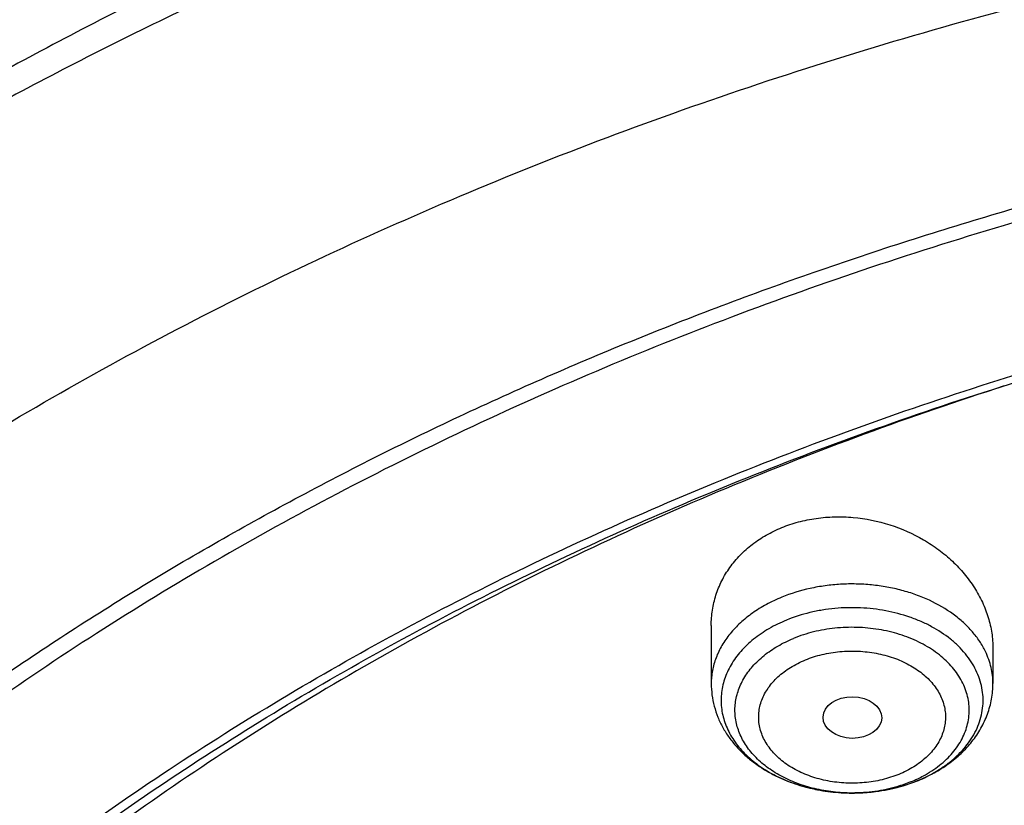
# Model space of a CAD drawing. Units: inches. Extents: x 7.1 to 14.8, y 0.4 to 18.1.
# Drawn here: x 9.6 to 10.2, y 14 to 14.5 of the extents above; entities that cross this region are included whole.
import ezdxf

# ---------------------------------------------------------------- set-up
doc = ezdxf.new("R2010")
doc.units = ezdxf.units.IN
doc.header["$LTSCALE"] = 1.21
doc.header["$MEASUREMENT"] = 0
doc.layers.get('0').update_dxf_attribs({"linetype": 'CONTINUOUS'})

msp = doc.modelspace()

# ---------------------------------------------------------------- linework, layer by layer
at = {"color": 7, "linetype": 'CONTINUOUS'}
for p, q in [((10.04793, 14.11706), (10.04793, 14.08296)), ((10.21328, 14.10346), (10.21328, 14.08296))]:
    msp.add_line(p, q, dxfattribs=at)
at = {"color": 9, "linetype": 'CONTINUOUS'}
for centre, radius, start, end in [((10.13731, 14.09361), 0.07375, 295.56894, 298.46226), ((10.13559, 14.09726), 0.07778, 292.20082, 295.55302), ((10.13558, 14.10804), 0.08859, 292.20811, 292.53281)]:
    msp.add_arc(centre, radius, start, end, dxfattribs=at)
at = {"color": 7, "linetype": 'CONTINUOUS'}
msp.add_arc((10.13454, 14.1119), 0.09261, 291.90115, 292.20754, dxfattribs=at)
msp.add_ellipse((10.1308, 14.06304), major_axis=(0.0172, -0.00021), ratio=0.710579, dxfattribs=at)
for points, knots in [([(11.88104, 14.8369), (11.81798, 14.86265), (11.721, 14.89707), (11.58849, 14.93459), (11.48649, 14.9588), (11.38277, 14.97885), (11.27763, 14.99469), (11.17143, 15.00626), (11.06449, 15.01353), (10.95714, 15.01648), (10.84974, 15.0151), (10.74261, 15.00939), (10.6361, 14.99937), (10.53054, 14.98508), (10.42627, 14.96655), (10.32361, 14.94383), (10.22288, 14.91701), (10.12441, 14.88614), (10.0285, 14.85134), (9.93545, 14.8127), (9.84556, 14.77033), (9.75911, 14.72435), (9.67636, 14.6749), (9.59759, 14.62211), (9.52305, 14.56615), (9.45296, 14.50716), (9.38758, 14.44532), (9.3271, 14.3808), (9.27175, 14.31379), (9.22171, 14.24448), (9.17718, 14.17308), (9.13832, 14.09983), (9.11616, 14.04959), (9.10611, 14.02427)], [0, 0, 0, 0, 0.064488, 0.097276, 0.130367, 0.163717, 0.19728, 0.231006, 0.264845, 0.298745, 0.332654, 0.366521, 0.400294, 0.433921, 0.467354, 0.500544, 0.533447, 0.56602, 0.598223, 0.630022, 0.661384, 0.692284, 0.722699, 0.752616, 0.782023, 0.810918, 0.839303, 0.86719, 0.894596, 0.921546, 0.94807, 0.974206, 1, 1, 1, 1]), ([(12.00293, 14.55625), (11.92241, 14.58912), (11.79815, 14.63238), (11.6281, 14.67796), (11.49697, 14.70644), (11.36359, 14.72889), (11.2285, 14.74521), (11.09223, 14.75535), (10.95534, 14.75927), (10.81838, 14.75696), (10.6819, 14.74842), (10.54645, 14.73368), (10.41258, 14.7128), (10.28082, 14.68587), (10.1517, 14.65298), (10.02575, 14.61426), (9.90347, 14.56986), (9.78534, 14.51994), (9.67185, 14.46469), (9.56344, 14.40431), (9.46056, 14.33902), (9.36362, 14.26907), (9.27302, 14.19471), (9.18914, 14.1162), (9.11233, 14.03384), (9.04294, 13.94793), (8.99131, 13.8733), (8.9541, 13.8122), (8.92836, 13.7659), (8.90469, 13.71897), (8.88311, 13.67148), (8.86367, 13.62346), (8.84639, 13.57496), (8.83128, 13.52605), (8.81837, 13.47677), (8.80768, 13.42719), (8.79923, 13.37735), (8.79302, 13.32732), (8.79039, 13.29385), (8.78945, 13.27712)], [0, 0, 0, 0, 0.066067, 0.099719, 0.133702, 0.167958, 0.202424, 0.237033, 0.271719, 0.306414, 0.34105, 0.375559, 0.409875, 0.443935, 0.477677, 0.511045, 0.543988, 0.576458, 0.608415, 0.639827, 0.670668, 0.700921, 0.730578, 0.759644, 0.788129, 0.816057, 0.843461, 0.856983, 0.870391, 0.883693, 0.896895, 0.910006, 0.923035, 0.93599, 0.948881, 0.961717, 0.974509, 0.987266, 1, 1, 1, 1]), ([(12.01266, 14.53338), (11.97251, 14.54977), (11.89075, 14.58068), (11.76514, 14.62108), (11.63613, 14.6557), (11.50426, 14.6844), (11.37005, 14.70706), (11.23407, 14.72359), (11.09686, 14.73393), (10.95901, 14.73802), (10.82107, 14.73586), (10.6836, 14.72745), (10.54718, 14.71282), (10.41237, 14.69205), (10.27971, 14.6652), (10.14976, 14.6324), (10.02304, 14.59377), (9.90009, 14.54947), (9.78139, 14.49969), (9.66744, 14.44463), (9.55872, 14.38451), (9.45565, 14.31957), (9.35868, 14.25009), (9.2682, 14.17634), (9.19811, 14.1112), (9.14572, 14.05725), (9.09636, 14.00275), (9.03927, 13.93257), (8.98811, 13.85913), (8.95131, 13.79909), (8.92589, 13.7537), (8.90255, 13.70774), (8.88131, 13.66128), (8.86218, 13.61436), (8.8452, 13.56703), (8.83038, 13.51934), (8.81772, 13.47133), (8.80726, 13.42306), (8.79899, 13.37457), (8.79293, 13.32592), (8.79036, 13.29338), (8.78945, 13.27712)], [0, 0, 0, 0, 0.032991, 0.066451, 0.100326, 0.134556, 0.169076, 0.20382, 0.238718, 0.273699, 0.308692, 0.343623, 0.378422, 0.413019, 0.447346, 0.481337, 0.514932, 0.548073, 0.580709, 0.612795, 0.644291, 0.675167, 0.705401, 0.73498, 0.763902, 0.778121, 0.79218, 0.819824, 0.846873, 0.86019, 0.873376, 0.886438, 0.899385, 0.912225, 0.924968, 0.937624, 0.950205, 0.962721, 0.975184, 0.987606, 1, 1, 1, 1]), ([(9.31769, 13.80409), (9.33849, 13.82922), (9.38247, 13.87853), (9.45426, 13.94847), (9.53232, 14.01495), (9.61631, 14.07769), (9.70588, 14.13643), (9.80064, 14.19092), (9.90021, 14.24093), (10.00415, 14.28627), (10.11204, 14.32672), (10.2234, 14.36214), (10.33779, 14.39236), (10.4547, 14.41726), (10.57365, 14.43674), (10.69414, 14.45071), (10.81566, 14.45912), (10.93769, 14.46192), (11.05973, 14.45912), (11.18124, 14.45071), (11.30173, 14.43674), (11.42069, 14.41726), (11.5376, 14.39236), (11.65198, 14.36214), (11.76335, 14.32672), (11.87123, 14.28627), (11.97518, 14.24093), (12.07474, 14.19092), (12.16951, 14.13643), (12.25908, 14.07769), (12.34307, 14.01495), (12.42112, 13.94847), (12.49291, 13.87853), (12.53689, 13.82922), (12.55769, 13.80409)], [0, 0, 0, 0, 0.02715, 0.054931, 0.083355, 0.112424, 0.142128, 0.172448, 0.203355, 0.234815, 0.266782, 0.299208, 0.332037, 0.365208, 0.398658, 0.43232, 0.466124, 0.5, 0.533876, 0.56768, 0.601342, 0.634792, 0.667964, 0.700792, 0.733218, 0.765185, 0.796645, 0.827553, 0.857873, 0.887577, 0.916645, 0.94507, 0.97285, 1, 1, 1, 1]), ([(12.7999, 13.13672), (12.7999, 13.15827), (12.7984, 13.20144), (12.79165, 13.26599), (12.78044, 13.33024), (12.76477, 13.394), (12.74469, 13.45715), (12.72026, 13.51951), (12.69153, 13.58094), (12.65857, 13.64129), (12.62147, 13.70041), (12.58031, 13.75817), (12.5352, 13.81443), (12.48624, 13.86904), (12.43356, 13.92189), (12.35788, 13.9904), (12.27581, 14.05422), (12.18824, 14.11312), (12.119, 14.15532), (12.04693, 14.19507), (11.97218, 14.23226), (11.89495, 14.26682), (11.81542, 14.29866), (11.73377, 14.3277), (11.62188, 14.36275), (11.50707, 14.39172), (11.39009, 14.4146), (11.27095, 14.4335), (11.12007, 14.44929), (10.93769, 14.45561), (10.75531, 14.44929), (10.60443, 14.4335), (10.4853, 14.4146), (10.36831, 14.39172), (10.25351, 14.36275), (10.14161, 14.3277), (10.05997, 14.29866), (9.98043, 14.26682), (9.9032, 14.23226), (9.82846, 14.19507), (9.75638, 14.15532), (9.68714, 14.11312), (9.59958, 14.05422), (9.5175, 13.9904), (9.44183, 13.92189), (9.38914, 13.86904), (9.34019, 13.81443), (9.29507, 13.75817), (9.25392, 13.70041), (9.21681, 13.64129), (9.18386, 13.58094), (9.15512, 13.51951), (9.13069, 13.45715), (9.11062, 13.394), (9.09495, 13.33024), (9.08373, 13.26599), (9.07699, 13.20144), (9.07549, 13.15827), (9.07549, 13.13672)], [0, 0, 0, 0, 0.012854, 0.025739, 0.038685, 0.051721, 0.064876, 0.078176, 0.091643, 0.1053, 0.119165, 0.133254, 0.147581, 0.162154, 0.176982, 0.19207, 0.223018, 0.238884, 0.255003, 0.271366, 0.287964, 0.304786, 0.321819, 0.339049, 0.35646, 0.391749, 0.409595, 0.427549, 0.463687, 0.5, 0.536313, 0.572451, 0.590405, 0.608251, 0.64354, 0.660951, 0.678181, 0.695214, 0.712036, 0.728634, 0.744997, 0.761116, 0.776982, 0.80793, 0.823018, 0.837846, 0.852419, 0.866746, 0.880835, 0.8947, 0.908357, 0.921824, 0.935124, 0.948279, 0.961315, 0.974261, 0.987146, 1, 1, 1, 1]), ([(10.84007, 11.87083), (10.78182, 11.87311), (10.69467, 11.87958), (10.57944, 11.89433), (10.46596, 11.91301), (10.35431, 11.93765), (10.24518, 11.96824), (10.16536, 11.99392), (10.08744, 12.02237), (10.0116, 12.05351), (9.93804, 12.08727), (9.86693, 12.12357), (9.79845, 12.16232), (9.73277, 12.20343), (9.67004, 12.24679), (9.59125, 12.30693), (9.51817, 12.37162), (9.4517, 12.44056), (9.40592, 12.49351), (9.36391, 12.54799), (9.32577, 12.60389), (9.2916, 12.66107), (9.26147, 12.71938), (9.23547, 12.77869), (9.21365, 12.83884), (9.19609, 12.89969), (9.18282, 12.96109), (9.17387, 13.02288), (9.16927, 13.08491), (9.16904, 13.14703), (9.17316, 13.20908), (9.18164, 13.27091), (9.19444, 13.33235), (9.21154, 13.39327), (9.23289, 13.45351), (9.25844, 13.51291), (9.28812, 13.57134), (9.32186, 13.62865), (9.35958, 13.68469), (9.40117, 13.73934), (9.44654, 13.79245), (9.49558, 13.84391), (9.56628, 13.9107), (9.64332, 13.97303), (9.7258, 14.03066), (9.79117, 14.07202), (9.85935, 14.11103), (9.93019, 14.1476), (10.00349, 14.18164), (10.07909, 14.21307), (10.1568, 14.24182), (10.26345, 14.27662), (10.37302, 14.30555), (10.48482, 14.3286), (10.5988, 14.34782), (10.71428, 14.36095), (10.83057, 14.36799), (10.94739, 14.37094), (11.03511, 14.36856), (11.09343, 14.36491)], [0, 0, 0, 0, 0.036174, 0.054172, 0.072079, 0.107535, 0.125049, 0.142395, 0.159556, 0.176514, 0.193257, 0.20977, 0.226044, 0.242069, 0.257838, 0.273346, 0.303563, 0.318284, 0.332751, 0.346971, 0.360957, 0.374722, 0.388283, 0.401661, 0.414879, 0.427961, 0.440934, 0.453829, 0.466675, 0.479504, 0.492346, 0.505234, 0.518198, 0.531267, 0.544469, 0.557828, 0.571368, 0.58511, 0.599071, 0.613265, 0.627705, 0.642398, 0.657352, 0.688038, 0.703779, 0.719776, 0.736023, 0.752511, 0.76923, 0.786165, 0.803304, 0.820631, 0.855772, 0.873555, 0.891451, 0.927494, 0.945604, 0.96374, 1, 1, 1, 1]), ([(9.18586, 13.23306), (9.18838, 13.25331), (9.19483, 13.29378), (9.20869, 13.35392), (9.22671, 13.41351), (9.24886, 13.47241), (9.27508, 13.53047), (9.3053, 13.58756), (9.33946, 13.64354), (9.37748, 13.69828), (9.41925, 13.75163), (9.46469, 13.80348), (9.51368, 13.85369), (9.5661, 13.90215), (9.62184, 13.94874), (9.68074, 13.99334), (9.74268, 14.03585), (9.8075, 14.07617), (9.87504, 14.11419), (9.94515, 14.14983), (10.01766, 14.183), (10.09238, 14.21361), (10.16914, 14.2416), (10.27443, 14.27548), (10.38255, 14.30363), (10.4928, 14.32603), (10.60518, 14.34471), (10.71898, 14.35744), (10.83358, 14.36424), (10.94867, 14.36706), (11.03509, 14.36468), (11.09255, 14.36109)], [0, 0, 0, 0, 0.025301, 0.05077, 0.076465, 0.102438, 0.128737, 0.155406, 0.182483, 0.210001, 0.237987, 0.266461, 0.295439, 0.324932, 0.354943, 0.385472, 0.416513, 0.448057, 0.48009, 0.512594, 0.545546, 0.578921, 0.612692, 0.646827, 0.716044, 0.751065, 0.786305, 0.857268, 0.892919, 0.928622, 1, 1, 1, 1]), ([(10.21996, 14.25762), (10.16472, 14.23985), (10.0834, 14.21001), (9.97864, 14.16363), (9.90327, 14.12618), (9.83081, 14.08596), (9.76147, 14.04306), (9.69545, 13.99762), (9.63293, 13.94977), (9.57408, 13.89962), (9.51908, 13.84734), (9.46808, 13.79305), (9.42122, 13.73691), (9.37864, 13.67909), (9.34046, 13.61974), (9.3068, 13.55903), (9.27773, 13.49713), (9.25336, 13.43421), (9.23376, 13.37046), (9.21897, 13.30605), (9.20905, 13.24117), (9.20403, 13.17601), (9.20391, 13.11075), (9.2087, 13.04557), (9.21839, 12.98068), (9.23295, 12.91624), (9.25233, 12.85246), (9.27647, 12.7895), (9.30532, 12.72754), (9.33877, 12.66677), (9.37027, 12.61747), (9.39764, 12.57879), (9.42671, 12.5403), (9.44993, 12.51232), (9.466, 12.49406)], [0, 0, 0, 0, 0.074831, 0.111534, 0.14771, 0.18333, 0.218371, 0.252814, 0.286648, 0.319865, 0.352469, 0.384465, 0.415871, 0.446709, 0.477011, 0.506816, 0.536171, 0.56513, 0.593755, 0.622112, 0.650275, 0.678317, 0.706318, 0.734357, 0.762512, 0.790858, 0.819469, 0.848411, 0.877746, 0.907529, 0.937806, 0.953145, 0.968622, 1, 1, 1, 1]), ([(10.08927, 14.1745), (10.09248, 14.17581), (10.09914, 14.17804), (10.10956, 14.18014), (10.12033, 14.18102), (10.13489, 14.18054), (10.15287, 14.17691), (10.16957, 14.16954), (10.18151, 14.16167), (10.18955, 14.15495), (10.19658, 14.14748), (10.20252, 14.1394), (10.20725, 14.13082), (10.2107, 14.12188), (10.2128, 14.11272), (10.21328, 14.10653), (10.21328, 14.10346)], [0, 0, 0, 0, 0.062809, 0.126933, 0.192119, 0.258046, 0.39049, 0.521603, 0.585967, 0.649145, 0.710975, 0.771373, 0.830338, 0.88796, 0.944423, 1, 1, 1, 1]), ([(10.04793, 14.11706), (10.04793, 14.12007), (10.04839, 14.12611), (10.05047, 14.13495), (10.05394, 14.14339), (10.05873, 14.1513), (10.06477, 14.15851), (10.07196, 14.16489), (10.08017, 14.17033), (10.08616, 14.17323), (10.08927, 14.1745)], [0, 0, 0, 0, 0.120358, 0.24043, 0.361134, 0.483357, 0.607877, 0.735292, 0.86596, 1, 1, 1, 1]), ([(10.04793, 14.08296), (10.04793, 14.08072), (10.04822, 14.07625), (10.04954, 14.06963), (10.05169, 14.06322), (10.05463, 14.05708), (10.05832, 14.05127), (10.06268, 14.04586), (10.06766, 14.04087), (10.07319, 14.03634), (10.07923, 14.03229), (10.08792, 14.02751), (10.09734, 14.02381), (10.10721, 14.0212), (10.11743, 14.01931), (10.12528, 14.01874), (10.13051, 14.01873)], [0, 0, 0, 0, 0.057868, 0.11585, 0.174082, 0.232699, 0.291855, 0.351702, 0.412384, 0.474016, 0.536677, 0.600396, 0.730754, 0.797298, 0.864507, 1, 1, 1, 1]), ([(10.16954, 14.02616), (10.17267, 14.02744), (10.17873, 14.0303), (10.18715, 14.03559), (10.19467, 14.04176), (10.20114, 14.04877), (10.20555, 14.05527), (10.20838, 14.06078), (10.21014, 14.06504), (10.21154, 14.06941), (10.21254, 14.07387), (10.21315, 14.0784), (10.21328, 14.08144), (10.21328, 14.08296)], [0, 0, 0, 0, 0.133312, 0.263665, 0.391111, 0.515942, 0.638644, 0.699425, 0.759895, 0.820125, 0.88018, 0.940105, 1, 1, 1, 1]), ([(10.13067, 14.01873), (10.13399, 14.01873), (10.14062, 14.01904), (10.1536, 14.02085), (10.16308, 14.02356), (10.16908, 14.02597)], [0, 0, 0, 0, 0.253508, 0.505602, 1, 1, 1, 1])]:
    msp.add_open_spline(points, degree=3, knots=knots, dxfattribs=at)
at = {"color": 9, "linetype": 'CONTINUOUS'}
for points, knots in [([(11.89019, 14.81339), (11.82736, 14.83905), (11.7307, 14.8734), (11.59861, 14.91096), (11.49685, 14.93528), (11.39332, 14.9555), (11.28834, 14.97157), (11.18225, 14.98344), (11.07539, 14.99106), (10.96808, 14.99441), (10.86068, 14.99348), (10.75353, 14.98827), (10.64696, 14.97881), (10.54131, 14.96511), (10.43692, 14.94723), (10.33412, 14.92522), (10.23323, 14.89914), (10.13458, 14.86909), (10.03847, 14.83516), (9.94522, 14.79745), (9.85512, 14.75608), (9.76845, 14.71119), (9.6855, 14.66291), (9.60651, 14.6114), (9.53175, 14.55682), (9.46145, 14.49935), (9.39584, 14.43915), (9.33512, 14.37642), (9.27949, 14.31137), (9.22913, 14.24418), (9.18419, 14.17509), (9.14484, 14.1043), (9.12224, 14.05576), (9.11194, 14.03131)], [0, 0, 0, 0, 0.064577, 0.097444, 0.130634, 0.164099, 0.19779, 0.231657, 0.265647, 0.299706, 0.33378, 0.367816, 0.401758, 0.435556, 0.469155, 0.502506, 0.535561, 0.568274, 0.600603, 0.632507, 0.663951, 0.694905, 0.725342, 0.755242, 0.78459, 0.813377, 0.841601, 0.869269, 0.896393, 0.922995, 0.949104, 0.974757, 1, 1, 1, 1]), ([(9.33258, 14.24287), (9.34902, 14.26106), (9.38316, 14.29688), (9.43746, 14.34838), (9.49517, 14.39798), (9.57711, 14.46196), (9.66476, 14.52112), (9.7573, 14.57532), (9.85476, 14.62708), (9.95662, 14.67342), (10.06215, 14.7143), (10.1715, 14.75199), (10.31254, 14.79199), (10.48661, 14.82822), (10.66476, 14.85259), (10.84537, 14.86488), (11.02681, 14.86499), (11.20745, 14.85291), (11.38565, 14.82875), (11.53133, 14.79862), (11.6452, 14.76863), (11.75593, 14.73514), (11.83718, 14.7056), (11.89019, 14.68396)], [0, 0, 0, 0, 0.026798, 0.054052, 0.081767, 0.109943, 0.16765, 0.197177, 0.22713, 0.288233, 0.319351, 0.350809, 0.414623, 0.479442, 0.544997, 0.611001, 0.677158, 0.743167, 0.808732, 0.873567, 0.90563, 0.937411, 1, 1, 1, 1]), ([(9.18399, 13.85518), (9.2007, 13.87564), (9.23557, 13.91598), (9.29152, 13.97411), (9.35143, 14.03021), (9.43711, 14.10275), (9.52951, 14.17005), (9.62766, 14.23187), (9.70503, 14.27599), (9.78536, 14.31738), (9.86847, 14.35592), (9.95414, 14.39154), (10.04218, 14.42414), (10.13237, 14.45365), (10.2557, 14.48891), (10.38193, 14.51752), (10.51027, 14.53945), (10.64065, 14.557), (10.77233, 14.56768), (10.90457, 14.57151), (11.03696, 14.57074), (11.16906, 14.5631), (11.30013, 14.54858), (11.42947, 14.52963), (11.55694, 14.50395), (11.6818, 14.47157), (11.80316, 14.43522), (11.89215, 14.40298), (11.95019, 14.37929)], [0, 0, 0, 0, 0.0265, 0.053463, 0.080897, 0.108808, 0.166042, 0.195368, 0.225146, 0.255361, 0.285993, 0.317018, 0.348413, 0.380148, 0.412193, 0.477071, 0.509845, 0.542788, 0.609022, 0.642244, 0.675479, 0.741819, 0.774855, 0.807746, 0.872933, 0.905167, 0.937112, 1, 1, 1, 1]), ([(10.20891, 14.10173), (10.20791, 14.1038), (10.20559, 14.10787), (10.20124, 14.11357), (10.19603, 14.11889), (10.1879, 14.12551), (10.17843, 14.13097), (10.16807, 14.1352), (10.15972, 14.1378), (10.15102, 14.13973), (10.14207, 14.14097), (10.13298, 14.14151), (10.12386, 14.14134), (10.11483, 14.14047), (10.10315, 14.13839), (10.09466, 14.13579), (10.08927, 14.13359)], [0, 0, 0, 0, 0.051228, 0.104324, 0.159506, 0.216872, 0.337862, 0.401324, 0.466384, 0.532719, 0.599964, 0.667727, 0.735597, 0.803163, 0.870018, 1, 1, 1, 1]), ([(10.08927, 14.13359), (10.0862, 14.13233), (10.0803, 14.12956), (10.07215, 14.12453), (10.06498, 14.11879), (10.05892, 14.11242), (10.05409, 14.10554), (10.05112, 14.09941), (10.04947, 14.09439), (10.04858, 14.09061), (10.04805, 14.08679), (10.04793, 14.08423), (10.04793, 14.08296)], [0, 0, 0, 0, 0.143541, 0.281626, 0.413831, 0.540092, 0.660777, 0.776711, 0.833332, 0.889275, 0.944755, 1, 1, 1, 1]), ([(10.16953, 14.02621), (10.17374, 14.02796), (10.17979, 14.03103), (10.18708, 14.03607), (10.19193, 14.04015), (10.19619, 14.04455), (10.19983, 14.04922), (10.20281, 14.05413), (10.2051, 14.05923), (10.20666, 14.06447), (10.2075, 14.0698), (10.20759, 14.07516), (10.20693, 14.08049), (10.20554, 14.08576), (10.20342, 14.0909), (10.20061, 14.09586), (10.19712, 14.10059), (10.193, 14.10506), (10.18661, 14.1107), (10.1792, 14.11552), (10.17105, 14.11948), (10.16217, 14.12294), (10.15032, 14.12604), (10.13552, 14.12773), (10.123, 14.12744), (10.1131, 14.12616), (10.10354, 14.12423), (10.09659, 14.12203), (10.09215, 14.12021)], [0, 0, 0, 0, 0.066062, 0.097655, 0.128213, 0.157734, 0.186262, 0.213885, 0.240735, 0.266987, 0.292852, 0.318566, 0.344373, 0.370513, 0.397203, 0.424628, 0.45293, 0.48221, 0.512518, 0.576164, 0.609476, 0.643644, 0.714016, 0.786178, 0.858794, 0.894861, 0.930527, 1, 1, 1, 1]), ([(10.09215, 14.12021), (10.0886, 14.11876), (10.08185, 14.11549), (10.07277, 14.10933), (10.0652, 14.10219), (10.06027, 14.09548), (10.05733, 14.08983), (10.05564, 14.08554), (10.05445, 14.08115), (10.05378, 14.07671), (10.05362, 14.07225), (10.05398, 14.06779), (10.05485, 14.06337), (10.05624, 14.05902), (10.05812, 14.05476), (10.06131, 14.04918), (10.06654, 14.04259), (10.07442, 14.03563), (10.08376, 14.02968), (10.09433, 14.02489), (10.10585, 14.02137), (10.11801, 14.01922), (10.12633, 14.01873), (10.13051, 14.01873)], [0, 0, 0, 0, 0.068411, 0.133478, 0.194986, 0.253084, 0.281055, 0.308423, 0.335325, 0.361917, 0.388366, 0.41485, 0.441543, 0.468608, 0.496195, 0.52443, 0.583158, 0.645357, 0.711101, 0.780105, 0.851799, 0.925403, 1, 1, 1, 1]), ([(10.17246, 14.02878), (10.17578, 14.03058), (10.18049, 14.03364), (10.18602, 14.03844), (10.18961, 14.04225), (10.19269, 14.04629), (10.19522, 14.05051), (10.19717, 14.05489), (10.19854, 14.05938), (10.1993, 14.06395), (10.19944, 14.06855), (10.19898, 14.07314), (10.1979, 14.07767), (10.19623, 14.08211), (10.19397, 14.08641), (10.19115, 14.09054), (10.1878, 14.09446), (10.18395, 14.09814), (10.17809, 14.10275), (10.16968, 14.1077), (10.15841, 14.11213), (10.14618, 14.115), (10.13341, 14.11621), (10.12055, 14.11573), (10.10803, 14.11357), (10.10004, 14.11101), (10.09623, 14.10945)], [0, 0, 0, 0, 0.063862, 0.094335, 0.123812, 0.15234, 0.180002, 0.206925, 0.233269, 0.259229, 0.285022, 0.310874, 0.337009, 0.363632, 0.390923, 0.419024, 0.448039, 0.478032, 0.509029, 0.573895, 0.642249, 0.713243, 0.785767, 0.85857, 0.930374, 1, 1, 1, 1]), ([(10.13061, 14.01873), (10.12687, 14.01873), (10.11943, 14.01916), (10.10855, 14.02107), (10.09824, 14.02421), (10.08878, 14.02849), (10.08041, 14.0338), (10.07336, 14.04002), (10.06868, 14.04592), (10.06582, 14.05091), (10.06413, 14.05472), (10.06289, 14.05861), (10.0621, 14.06256), (10.06178, 14.06655), (10.06192, 14.07054), (10.06252, 14.07451), (10.06358, 14.07844), (10.06509, 14.08228), (10.06772, 14.08733), (10.07213, 14.09333), (10.07889, 14.09972), (10.08701, 14.10523), (10.09305, 14.10816), (10.09623, 14.10945)], [0, 0, 0, 0, 0.074594, 0.148201, 0.219904, 0.288919, 0.354676, 0.416887, 0.475625, 0.503863, 0.531452, 0.558518, 0.58521, 0.611692, 0.638139, 0.664727, 0.691625, 0.718988, 0.746953, 0.80504, 0.866539, 0.931597, 1, 1, 1, 1]), ([(10.15802, 14.02969), (10.15646, 14.02904), (10.15323, 14.02787), (10.14651, 14.026), (10.13951, 14.02487), (10.1324, 14.02446), (10.12702, 14.02452), (10.12168, 14.02495), (10.11642, 14.02575), (10.1113, 14.02691), (10.1048, 14.0289), (10.09868, 14.03156), (10.09312, 14.03489), (10.08937, 14.03762), (10.08601, 14.0406), (10.08309, 14.0438), (10.08061, 14.04719), (10.07862, 14.05074), (10.07713, 14.05442), (10.07616, 14.05818), (10.07571, 14.062), (10.0758, 14.06583), (10.07642, 14.06963), (10.07757, 14.07337), (10.07923, 14.07701), (10.08139, 14.08051), (10.08402, 14.08384), (10.08818, 14.08808), (10.09313, 14.09178), (10.09867, 14.09488), (10.10165, 14.09623), (10.10319, 14.09685)], [0, 0, 0, 0, 0.03438, 0.069488, 0.141165, 0.177455, 0.213803, 0.250035, 0.285979, 0.321468, 0.356351, 0.423711, 0.456035, 0.487345, 0.517609, 0.546844, 0.575104, 0.602489, 0.629143, 0.655255, 0.681044, 0.706751, 0.732622, 0.758892, 0.785772, 0.813439, 0.842018, 0.871588, 0.933758, 0.966409, 1, 1, 1, 1]), ([(10.10319, 14.09685), (10.10476, 14.0975), (10.10798, 14.09867), (10.1147, 14.10054), (10.1217, 14.10168), (10.12881, 14.10209), (10.13419, 14.10203), (10.13953, 14.1016), (10.14479, 14.10079), (10.14991, 14.09963), (10.15641, 14.09765), (10.16253, 14.09498), (10.16809, 14.09166), (10.17184, 14.08893), (10.1752, 14.08595), (10.17813, 14.08275), (10.1806, 14.07936), (10.18259, 14.07581), (10.18408, 14.07213), (10.18506, 14.06837), (10.1855, 14.06455), (10.18541, 14.06072), (10.18479, 14.05692), (10.18364, 14.05318), (10.18198, 14.04954), (10.17982, 14.04604), (10.17719, 14.04271), (10.17303, 14.03846), (10.16808, 14.03476), (10.16254, 14.03166), (10.15956, 14.03031), (10.15802, 14.02969)], [0, 0, 0, 0, 0.03438, 0.069488, 0.141165, 0.177455, 0.213803, 0.250035, 0.285979, 0.321468, 0.356351, 0.423711, 0.456035, 0.487345, 0.517609, 0.546844, 0.575104, 0.602489, 0.629143, 0.655255, 0.681044, 0.706751, 0.732622, 0.758892, 0.785772, 0.813439, 0.842018, 0.871588, 0.933758, 0.966409, 1, 1, 1, 1]), ([(10.21328, 14.08296), (10.21328, 14.08455), (10.2131, 14.08775), (10.21227, 14.09251), (10.21089, 14.0972), (10.20962, 14.10024), (10.20891, 14.10173)], [0, 0, 0, 0, 0.246046, 0.493717, 0.744565, 1, 1, 1, 1]), ([(10.16498, 14.02524), (10.16235, 14.02417), (10.15549, 14.02179), (10.14398, 14.01934), (10.13509, 14.01873), (10.13061, 14.01873)], [0, 0, 0, 0, 0.242823, 0.617791, 1, 1, 1, 1]), ([(10.13067, 14.01873), (10.13402, 14.01873), (10.13986, 14.01901), (10.1481, 14.02007), (10.15766, 14.022), (10.16462, 14.0242), (10.16906, 14.02602)], [0, 0, 0, 0, 0.25532, 0.445529, 0.633621, 1, 1, 1, 1])]:
    msp.add_open_spline(points, degree=3, knots=knots, dxfattribs=at)

doc.saveas('drawing.dxf')
